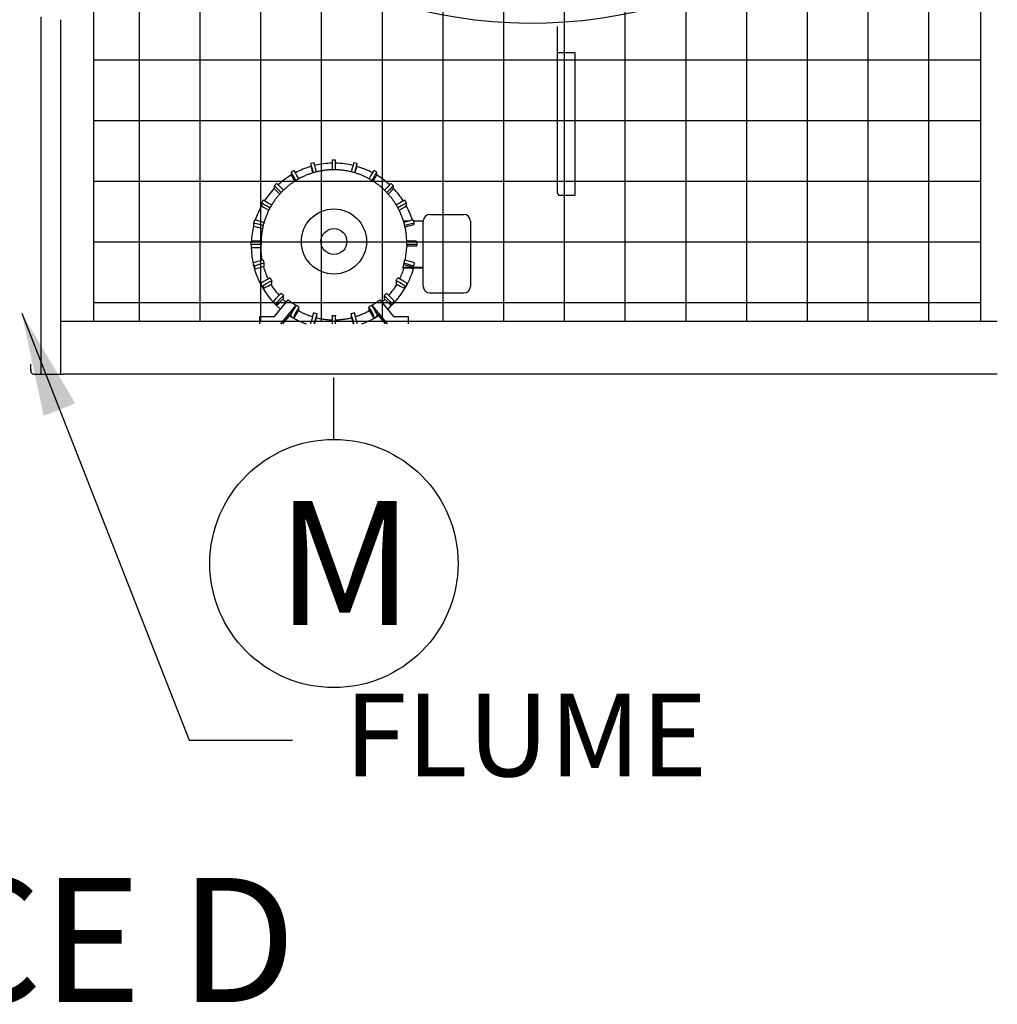
# Model space of a CAD drawing. Extents: x 0 to 1000, y 0 to 750.
# Drawn here: x 805 to 879, y 396 to 470 of the extents above; entities that cross this region are included whole.
import ezdxf

# ---------------------------------------------------------------- set-up
doc = ezdxf.new("R2010")
doc.units = 0
doc.header["$LTSCALE"] = 32
doc.header["$MEASUREMENT"] = 0
doc.layers.add('ALL-DRIVE-INDEP', color=4, linetype='CONTINUOUS')
doc.layers.add('RH-ALL', color=3, linetype='CONTINUOUS')
doc.styles.add('Current-ANSI-BAC Part', font='ARIAL.TTF')
doc.styles.add('SUBMITTAL', font='simplex.shx', dxfattribs={"width": 0.75})
doc.dimstyles.new('SUBMITTAL', dxfattribs={"dimtxt": 0.09375, "dimasz": 0.09375, "dimexe": 0.03125, "dimexo": 0.0625, "dimgap": 0.0625, "dimtad": 0, "dimdec": 4, "dimzin": 0, "dimdsep": 46, "dimlunit": 4, "dimtxsty": 'SUBMITTAL', "dimcen": 0.09375, "dimclre": 6, "dimadec": 0, "dimazin": 0, "dimtfac": 1, "dimtdec": 0, "dimtofl": 0, "dimtmove": 0, "dimatfit": 3, "dimfxl": 0, "dimfrac": 2, "dimtolj": 1, "dimtzin": 0, "dimarcsym": 0})

msp = doc.modelspace()

# ---------------------------------------------------------------- hatches: boundary and pattern name
at = {"layer": 'RH-ALL'}
h = msp.add_hatch(dxfattribs=at)
h.set_pattern_fill('NET', color=5, scale=36.7, style=0)
h.set_pattern_definition([(0, (676.2204, 990.316), (0, 4.5875), []), (90, (676.2204, 990.316), (-4.5875, 3e-16), [])])
h.paths.add_polyline_path([(810.4017, 447.5894), (810.4008, 542.5899), (877.4008, 542.5894), (877.4008, 447.5894)])

# ---------------------------------------------------------------- linework, layer by layer
at = {"layer": 'ALL-DRIVE-INDEP', "color": 6}
for p, q in [((845.4268, 457.2804), (845.4268, 469.8555)), ((845.4268, 467.8861), (845.5678, 467.8861)), ((845.5678, 467.8861), (846.7308, 467.8861)), ((846.7308, 467.8861), (846.7308, 457.0982)), ((828.4177, 459.7448), (828.4177, 459.0279)), ((828.6677, 459.7448), (828.4177, 459.7448)), ((828.6677, 459.0279), (828.6677, 459.7448)), ((825.526, 458.9701), (825.3095, 458.8451)), ((825.3095, 458.845), (825.3095, 458.6391)), ((827.0459, 459.5642), (826.8044, 459.4995)), ((826.8044, 459.4994), (826.8044, 459.2935)), ((830.2811, 459.4995), (830.0396, 459.5642)), ((830.2811, 459.2935), (830.2811, 459.4994)), ((831.7759, 458.8451), (831.5594, 458.9701)), ((831.776, 458.6391), (831.776, 458.845)), ((824.0349, 457.826), (824.0349, 457.6201)), ((824.2117, 458.0029), (824.035, 457.8262)), ((833.0505, 457.8262), (832.8737, 458.0029)), ((833.0505, 457.6201), (833.0505, 457.826)), ((823.1926, 456.7285), (823.0676, 456.512)), ((834.0179, 456.512), (833.8929, 456.7285)), ((846.7308, 457.0982), (845.5678, 457.0982)), ((823.0676, 456.5119), (823.0676, 456.306)), ((834.0179, 456.306), (834.0179, 456.5119)), ((822.5381, 455.2338), (822.4734, 454.9924)), ((834.2185, 455.1566), (833.7967, 455.1566)), ((834.6121, 454.9924), (834.5474, 455.2338)), ((835.2927, 455.1566), (834.5681, 455.1566)), ((835.2927, 455.1566), (834.5681, 455.1566)), ((835.2927, 451.6571), (835.2927, 455.1566)), ((835.7927, 455.6566), (838.3527, 455.6566)), ((838.8527, 455.1566), (838.8527, 450.2823)), ((822.4733, 454.9923), (822.4733, 454.7864)), ((833.9133, 454.7163), (834.6121, 454.9035)), ((834.6121, 454.9035), (834.6121, 454.9923)), ((823.0427, 453.6337), (823.0437, 453.6337)), ((834.0418, 453.6337), (834.0427, 453.6337)), ((822.2927, 453.3707), (822.2927, 453.6206)), ((822.2927, 453.3707), (822.2927, 453.1647)), ((823.0427, 453.5088), (823.0427, 453.5301)), ((823.0442, 453.3838), (823.0427, 453.3838)), ((823.0427, 453.1517), (823.0442, 453.1517)), ((823.0442, 453.1517), (823.0442, 453.3838)), ((834.0427, 453.3838), (834.0413, 453.3838)), ((834.0413, 453.3838), (834.0413, 453.2819)), ((834.0413, 453.2819), (834.7927, 453.2819)), ((834.0427, 453.5088), (834.0427, 453.5301)), ((834.7927, 453.6206), (834.7927, 453.3707)), ((834.7927, 453.2819), (834.7927, 453.3707)), ((823.1978, 452.2062), (823.1992, 452.2066)), ((833.8863, 452.2066), (833.8877, 452.2062)), ((822.4733, 451.7931), (822.4733, 451.999)), ((822.4734, 451.793), (822.5381, 451.5516)), ((822.5381, 451.7576), (822.5381, 451.5516)), ((823.2639, 451.9651), (823.2625, 451.9647)), ((823.2625, 451.7326), (823.2639, 451.733)), ((823.2639, 451.733), (823.2639, 451.9651)), ((835.2927, 451.6571), (833.7569, 451.6571)), ((833.7569, 451.6571), (833.7569, 451.5982)), ((835.2927, 451.5982), (833.7569, 451.5982)), ((833.823, 451.9647), (833.8216, 451.9651)), ((833.8216, 451.9651), (833.8216, 451.8632)), ((833.8216, 451.8632), (834.5474, 451.6688)), ((834.5474, 451.6688), (834.6121, 451.9102)), ((834.5474, 451.6688), (834.5474, 451.7576)), ((834.5474, 451.5516), (834.5474, 451.5982)), ((834.5474, 451.5516), (834.5599, 451.5982)), ((834.6121, 451.999), (834.6121, 451.9102)), ((835.2927, 450.2823), (835.2927, 451.6571)), ((823.7171, 450.8674), (823.7183, 450.8681)), ((833.3671, 450.8681), (833.3684, 450.8674)), ((823.0676, 450.2734), (823.0676, 450.4794)), ((823.0676, 450.2733), (823.1926, 450.0569)), ((823.1926, 450.2629), (823.1926, 450.057)), ((823.8433, 450.6516), (823.8421, 450.6509)), ((823.8421, 450.4188), (823.8433, 450.4195)), ((823.8433, 450.4195), (823.8433, 450.6516)), ((833.2434, 450.6509), (833.2421, 450.6516)), ((833.2421, 450.6516), (833.2421, 450.4195)), ((833.2421, 450.4195), (833.2434, 450.4188)), ((833.8929, 450.0569), (834.0179, 450.2733)), ((833.8929, 450.057), (833.8929, 450.2629)), ((834.0179, 450.4794), (834.0179, 450.2734)), ((835.2927, 450.2234), (835.2927, 450.2823)), ((838.8527, 450.2823), (838.8527, 450.2234)), ((824.0349, 448.9594), (824.0349, 449.1653)), ((824.0488, 447.9421), (825.0817, 449.2175)), ((824.5653, 449.7086), (824.5663, 449.7096)), ((824.743, 449.5329), (824.742, 449.5319)), ((824.742, 449.2998), (824.743, 449.3008)), ((824.743, 449.3008), (824.743, 449.5329)), ((832.0038, 449.2175), (833.0366, 447.9421)), ((832.3434, 449.5319), (832.3424, 449.5329)), ((832.3424, 449.5329), (832.3424, 449.3008)), ((832.3424, 449.3008), (832.3434, 449.2998)), ((832.5192, 449.7096), (832.5202, 449.7086)), ((833.0505, 449.1653), (833.0505, 448.9594)), ((835.7927, 449.7234), (838.3527, 449.7234)), ((824.035, 448.9592), (824.2117, 448.7825)), ((824.2117, 448.9885), (824.2117, 448.7826)), ((825.6538, 448.8118), (824.5007, 447.3879)), ((825.6538, 448.8118), (825.6538, 448.7557)), ((825.6845, 448.8088), (825.6852, 448.8101)), ((825.9017, 448.6851), (825.901, 448.6838)), ((825.901, 448.4517), (825.9017, 448.453)), ((825.9017, 448.453), (825.9017, 448.6851)), ((831.1845, 448.6838), (831.1838, 448.6851)), ((831.1838, 448.6851), (831.1838, 448.453)), ((831.1838, 448.453), (831.1845, 448.4517)), ((831.4003, 448.8101), (831.401, 448.8088)), ((831.4316, 448.7557), (831.4316, 448.8118)), ((832.5848, 447.3879), (831.4316, 448.8118)), ((832.8737, 448.7825), (833.0505, 448.9592)), ((832.8738, 448.7826), (832.8738, 448.9885)), ((822.9427, 447.3879), (822.9427, 447.9421)), ((822.9427, 447.9421), (824.0488, 447.9421)), ((825.3807, 448.2774), (824.6604, 447.3879)), ((825.3095, 447.9404), (825.3095, 448.1463)), ((825.3095, 447.9403), (825.526, 447.8153)), ((825.526, 448.0213), (825.526, 447.8154)), ((826.9985, 448.2293), (826.9989, 448.2307)), ((827.2403, 448.166), (827.24, 448.1646)), ((827.24, 447.9325), (827.2403, 447.9339)), ((827.2403, 447.9339), (827.2403, 448.166)), ((828.4177, 448.0096), (828.4177, 448.011)), ((828.4177, 448.0096), (828.4177, 447.3879)), ((828.6677, 448.011), (828.6677, 448.0096)), ((828.6677, 447.3879), (828.6677, 448.0096)), ((829.8455, 448.1646), (829.8451, 448.166)), ((829.8451, 448.166), (829.8451, 447.9339)), ((829.8451, 447.9339), (829.8455, 447.9325)), ((830.0866, 448.2307), (830.087, 448.2293)), ((831.5594, 447.8153), (831.7759, 447.9403)), ((831.5595, 447.8154), (831.5595, 448.0213)), ((832.4251, 447.3879), (831.7047, 448.2774)), ((831.776, 448.1463), (831.776, 447.9404)), ((833.0366, 447.9421), (834.1427, 447.9421)), ((834.1427, 447.9421), (834.1427, 447.3879)), ((826.8044, 447.3879), (826.8044, 447.4919)), ((827.0459, 447.4272), (827.0459, 447.3879)), ((830.0396, 447.3879), (830.0396, 447.4272)), ((830.2811, 447.4919), (830.2811, 447.3879))]:
    msp.add_line(p, q, dxfattribs=at)
at = {"layer": 'ALL-DRIVE-INDEP', "color": 3}
msp.add_line((828.5427, 438.6661), (828.5427, 443.3298), dxfattribs=at)
at = {"layer": 'ALL-DRIVE-INDEP', "color": 6, "flags": 128}
for points in [[(834.0427, 453.5301), (834.0423, 453.5976), (834.0411, 453.6651), (834.039, 453.7325), (834.0361, 453.8), (834.0323, 453.8673), (834.0278, 453.9347), (834.0224, 454.0019), (834.0161, 454.0691), (834.0091, 454.1363), (834.0012, 454.2033), (833.9926, 454.2702), (833.9831, 454.337), (833.9727, 454.4037), (833.9616, 454.4703), (833.9497, 454.5367), (833.9369, 454.603), (833.9234, 454.6691), (833.909, 454.735), (833.8938, 454.8008), (833.8778, 454.8663), (833.861, 454.9317), (833.8435, 454.9969), (833.8251, 455.0618), (833.8059, 455.1265), (833.7859, 455.191), (833.7651, 455.2552), (833.7436, 455.3191), (833.7212, 455.3828), (833.6981, 455.4462), (833.6742, 455.5093), (833.6495, 455.5721), (833.624, 455.6346), (833.5978, 455.6968), (833.5708, 455.7586), (833.543, 455.8201), (833.5145, 455.8813), (833.4853, 455.9421), (833.4553, 456.0026), (833.4246, 456.0627), (833.3932, 456.1224), (833.361, 456.1817), (833.3281, 456.2407), (833.2945, 456.2992), (833.2601, 456.3573), (833.2251, 456.415), (833.1893, 456.4722), (833.1529, 456.529), (833.1158, 456.5854), (833.0779, 456.6412), (833.0394, 456.6967), (833.0002, 456.7516), (832.9604, 456.8061), (832.9198, 456.86), (832.8786, 456.9135), (832.8368, 456.9664), (832.7942, 457.0188), (832.7511, 457.0707), (832.7073, 457.1221), (832.6629, 457.1729), (832.6179, 457.2231), (832.5722, 457.2729), (832.526, 457.322), (832.4791, 457.3706), (832.4317, 457.4186), (832.3837, 457.466), (832.3351, 457.5129), (832.2859, 457.5591), (832.2362, 457.6047), (832.1859, 457.6497), (832.1351, 457.6941), (832.0837, 457.7379), (832.0318, 457.7811), (831.9794, 457.8236), (831.9265, 457.8654), (831.873, 457.9066), (831.819, 457.9472), (831.7646, 457.987), (831.7097, 458.0262), (831.6542, 458.0648), (831.5983, 458.1026), (831.542, 458.1397), (831.4852, 458.1762), (831.4279, 458.2119), (831.3702, 458.2469), (831.3121, 458.2813), (831.2536, 458.3149), (831.1947, 458.3478), (831.1353, 458.3799), (831.0756, 458.4114), (831.0155, 458.4421), (830.955, 458.472), (830.8942, 458.5013), (830.833, 458.5297), (830.7715, 458.5575), (830.7096, 458.5845), (830.6474, 458.6107), (830.5849, 458.6361), (830.5221, 458.6608), (830.459, 458.6847), (830.3956, 458.7079), (830.3319, 458.7302), (830.268, 458.7518), (830.2037, 458.7726), (830.1393, 458.7926), (830.0746, 458.8118), (830.0096, 458.8302), (829.9445, 458.8477), (829.8791, 458.8645), (829.8135, 458.8805), (829.7478, 458.8957), (829.6818, 458.91), (829.6157, 458.9236), (829.5494, 458.9363), (829.483, 458.9483), (829.4164, 458.9594), (829.3497, 458.9697), (829.2829, 458.9792), (829.216, 458.9879), (829.1489, 458.9957), (829.0818, 459.0028), (829.0146, 459.009), (828.9473, 459.0144), (828.88, 459.0189), (828.8126, 459.0227), (828.7452, 459.0256), (828.6777, 459.0277), (828.6102, 459.0289), (828.5427, 459.0294), (828.4752, 459.0289), (828.4078, 459.0277), (828.3403, 459.0256), (828.2729, 459.0227), (828.2055, 459.019), (828.1381, 459.0144), (828.0709, 459.009), (828.0037, 459.0028), (827.9365, 458.9958), (827.8695, 458.9879), (827.8026, 458.9792), (827.7358, 458.9697), (827.6691, 458.9594), (827.6025, 458.9483), (827.5361, 458.9363), (827.4698, 458.9236), (827.4037, 458.91), (827.3377, 458.8956), (827.272, 458.8804), (827.2064, 458.8645), (827.141, 458.8477), (827.0759, 458.8301), (827.0109, 458.8117), (826.9462, 458.7925), (826.8817, 458.7726), (826.8175, 458.7518), (826.7536, 458.7303), (826.6899, 458.7079), (826.6265, 458.6848), (826.5633, 458.6609), (826.5005, 458.6362), (826.438, 458.6107), (826.3758, 458.5845), (826.314, 458.5575), (826.2524, 458.5298), (826.1913, 458.5013), (826.1304, 458.4721), (826.07, 458.4421), (826.0099, 458.4114), (825.9502, 458.3799), (825.8908, 458.3477), (825.8319, 458.3148), (825.7734, 458.2812), (825.7153, 458.2469), (825.6576, 458.2118), (825.6003, 458.1761), (825.5435, 458.1397), (825.4872, 458.1025), (825.4313, 458.0647), (825.3758, 458.0262), (825.3209, 457.987), (825.2664, 457.9472), (825.2125, 457.9066), (825.159, 457.8655), (825.106, 457.8236), (825.0536, 457.7811), (825.0017, 457.738), (824.9503, 457.6942), (824.8995, 457.6498), (824.8492, 457.6048), (824.7995, 457.5591), (824.7504, 457.5129), (824.7018, 457.4661), (824.6538, 457.4186), (824.6063, 457.3706), (824.5595, 457.322), (824.5133, 457.2728), (824.4676, 457.2231), (824.4226, 457.1728), (824.3782, 457.122), (824.3344, 457.0707), (824.2913, 457.0188), (824.2488, 456.9663), (824.2069, 456.9134), (824.1657, 456.86), (824.1252, 456.806), (824.0853, 456.7516), (824.0461, 456.6967), (824.0075, 456.6412), (823.9697, 456.5854), (823.9325, 456.529), (823.8961, 456.4722), (823.8603, 456.415), (823.8253, 456.3573), (823.7909, 456.2992), (823.7573, 456.2407), (823.7244, 456.1818), (823.6923, 456.1224), (823.6608, 456.0627), (823.6301, 456.0026), (823.6002, 455.9422), (823.5709, 455.8813), (823.5425, 455.8201), (823.5147, 455.7586), (823.4878, 455.6968), (823.4615, 455.6346), (823.4361, 455.5721), (823.4114, 455.5093), (823.3875, 455.4461), (823.3643, 455.3828), (823.342, 455.3191), (823.3204, 455.2551), (823.2996, 455.1909), (823.2796, 455.1265), (823.2604, 455.0618), (823.242, 454.9969), (823.2244, 454.9317), (823.2076, 454.8664), (823.1916, 454.8008), (823.1764, 454.735), (823.162, 454.6691), (823.1485, 454.603), (823.1357, 454.5367), (823.1238, 454.4703), (823.1126, 454.4037), (823.1023, 454.337), (823.0928, 454.2702), (823.0842, 454.2033), (823.0763, 454.1363), (823.0693, 454.0691), (823.0631, 454.0019), (823.0577, 453.9347), (823.0531, 453.8673), (823.0494, 453.8), (823.0465, 453.7325), (823.0444, 453.6651), (823.0432, 453.5976), (823.0427, 453.5301)], [(845.4268, 457.2804), (845.4271, 457.2721), (845.428, 457.2635), (845.4295, 457.2546), (845.4314, 457.2456), (845.4337, 457.2364), (845.4365, 457.2271), (845.4397, 457.2176), (845.4433, 457.2081), (845.4473, 457.1985), (845.4516, 457.1889), (845.4564, 457.1792), (845.4616, 457.1695), (845.4672, 457.16), (845.4733, 457.1508), (845.4799, 457.1421), (845.4869, 457.1339), (845.4947, 457.1262), (845.5031, 457.1192), (845.5123, 457.113), (845.5223, 457.1078), (845.533, 457.1036), (845.5442, 457.1005), (845.5559, 457.0987), (845.5678, 457.0982)], [(823.1311, 452.1883), (823.1108, 452.3076), (823.0931, 452.4274), (823.0781, 452.5476), (823.0657, 452.668), (823.056, 452.7887), (823.0489, 452.9096), (823.0445, 453.0306), (823.0428, 453.1517)], [(823.5843, 450.7904), (823.5315, 450.9037), (823.4813, 451.018), (823.4337, 451.1335), (823.3888, 451.2501), (823.3465, 451.3676), (823.3069, 451.486), (823.27, 451.6054), (823.2358, 451.7255)], [(833.8133, 451.5982), (833.7813, 451.4947), (833.7473, 451.3918), (833.7113, 451.2896), (833.6732, 451.1882), (833.6332, 451.0875), (833.5911, 450.9876), (833.5471, 450.8886), (833.5012, 450.7904)], [(824.4046, 449.5474), (824.3199, 449.6465), (824.2376, 449.7475), (824.1577, 449.8505), (824.0802, 449.9554), (824.0053, 450.062), (823.9329, 450.1704), (823.8631, 450.2805), (823.7959, 450.3922)], [(833.2895, 450.3922), (833.2224, 450.2805), (833.1526, 450.1704), (833.0802, 450.062), (833.0052, 449.9554), (832.9278, 449.8505), (832.8479, 449.7475), (832.7655, 449.6465), (832.6808, 449.5474)], [(824.9268, 449.0262), (824.8661, 449.08), (824.8061, 449.1346), (824.747, 449.1902), (824.6888, 449.2466)], [(832.3967, 449.2466), (832.3384, 449.1902), (832.2793, 449.1346), (832.2194, 449.08), (832.1587, 449.0262)], [(826.9151, 447.917), (826.8463, 447.9388), (826.7777, 447.9615), (826.7094, 447.9852), (826.6415, 448.0097), (826.5739, 448.0351), (826.5066, 448.0614), (826.4396, 448.0886), (826.3731, 448.1167), (826.3069, 448.1456), (826.2411, 448.1754), (826.1757, 448.206), (826.1106, 448.2376), (826.0461, 448.2699), (825.9819, 448.3031), (825.9182, 448.3372), (825.8549, 448.3721)], [(828.4177, 447.6721), (828.3417, 447.6743), (828.2656, 447.6777), (828.1897, 447.682), (828.1138, 447.6874), (828.038, 447.6939), (827.9622, 447.7014), (827.8866, 447.71), (827.8111, 447.7196), (827.7358, 447.7302), (827.6606, 447.7419), (827.5856, 447.7546), (827.5107, 447.7684), (827.4361, 447.7832), (827.3616, 447.799), (827.2874, 447.8158), (827.2135, 447.8337)], [(829.872, 447.8337), (829.798, 447.8158), (829.7238, 447.799), (829.6494, 447.7832), (829.5748, 447.7684), (829.4999, 447.7546), (829.4249, 447.7419), (829.3497, 447.7302), (829.2743, 447.7196), (829.1989, 447.71), (829.1232, 447.7014), (829.0475, 447.6939), (828.9717, 447.6874), (828.8958, 447.682), (828.8198, 447.6777), (828.7438, 447.6744), (828.6677, 447.6721)], [(831.2305, 448.3721), (831.1673, 448.3372), (831.1036, 448.3031), (831.0394, 448.2699), (830.9748, 448.2376), (830.9098, 448.2061), (830.8444, 448.1754), (830.7786, 448.1456), (830.7124, 448.1167), (830.6458, 448.0886), (830.5789, 448.0614), (830.5116, 448.0351), (830.444, 448.0097), (830.376, 447.9852), (830.3078, 447.9615), (830.2392, 447.9388), (830.1703, 447.917)]]:
    msp.add_lwpolyline(points, dxfattribs=at)
at = {"layer": 'ALL-DRIVE-INDEP', "color": 6}
for radius in [2.4603, 0.981]:
    msp.add_circle((828.5427, 453.6087), radius, dxfattribs=at)
at = {"layer": 'ALL-DRIVE-INDEP', "color": 3}
msp.add_circle((828.5427, 429.2911), 9.375, dxfattribs=at)
at = {"layer": 'ALL-DRIVE-INDEP', "color": 6}
for centre, start, end in [((835.7927, 455.1566), 90, 180), ((838.3527, 455.1566), 0, 90), ((835.7927, 450.2234), 180, 270), ((838.3527, 450.2234), 270, 0)]:
    msp.add_arc(centre, 0.5, start, end, dxfattribs=at)
for centre, major_axis, ratio, start_param, end_param in [((825.6845, 458.1956), (-0.375, 0.6495), 0.0087262, 4.7500423, 6.2983007), ((825.901, 458.3206), (-0.375, 0.6495), 0.0087262, 4.7506949, 6.2831853), ((828.5427, 453.2766), (6.25, 0), 0.9998477, 1.8521499, 2.0561458), ((826.9985, 458.7751), (-0.1941, 0.7245), 0.004517, 4.7548223, 6.300044), ((826.9985, 458.5692), (-0.1941, 0.7245), 0.004517, 0.0168587, 1.2605222), ((827.24, 458.8398), (-0.1941, 0.7245), 0.004517, 4.7551604, 6.2831853), ((828.5427, 453.2766), (6.25, 0), 0.9998477, 1.5907977, 1.803134), ((828.5427, 453.2766), (6.2487, -0.125), 0.9998478, 1.3584484, 1.5707841), ((829.8455, 458.8398), (0.1941, 0.7245), 0.004517, 0, 1.5280249), ((830.087, 458.7751), (0.1941, 0.7245), 0.004517, 6.2663266, 7.8115483), ((830.087, 458.5692), (0.1941, 0.7245), 0.004517, 5.0226631, 6.2663266), ((828.5427, 453.2766), (6.25, 0), 0.9998477, 1.0854468, 1.2894427), ((831.1845, 458.3206), (0.375, 0.6495), 0.0087262, 0, 1.5324904), ((831.401, 458.1956), (0.375, 0.6495), 0.0087262, 6.2680699, 7.8163284), ((828.5427, 453.2766), (6.25, 0), 0.9998477, 2.1135243, 2.3104622), ((825.6845, 457.9896), (-0.375, 0.6495), 0.0087262, 0.0151154, 1.2973921), ((831.401, 457.9896), (0.375, 0.6495), 0.0087262, 4.9857932, 6.2680699), ((828.5427, 453.2766), (6.25, 0), 0.9998477, 0.8311304, 1.0280684), ((828.5427, 453.2766), (6.25, 0), 0.9998477, 2.3749424, 2.566628), ((824.5653, 457.2958), (-0.5303, 0.5304), 0.0123407, 4.7425614, 6.2955273), ((824.5653, 457.0898), (-0.5303, 0.5304), 0.0123407, 0.012342, 1.3535841), ((824.742, 457.4725), (-0.5303, 0.5304), 0.0123407, 4.743483, 6.2831853), ((832.3434, 457.4725), (0.5303, 0.5304), 0.0123407, 0, 1.5397023), ((832.5202, 457.2958), (0.5303, 0.5304), 0.0123407, 6.2708433, 7.8238092), ((832.5202, 457.0898), (0.5303, 0.5304), 0.0123407, 4.9296012, 6.2708433), ((828.5427, 453.2766), (6.25, 0), 0.9998477, 0.5749646, 0.7666503), ((823.8421, 456.3535), (-0.6495, 0.375), 0.0151142, 4.734025, 6.2831853), ((833.2434, 456.3535), (0.6495, 0.375), 0.0151142, 0, 1.5491603), ((828.5427, 453.2766), (-6.25, 0), 0.9998477, 5.7780161, 5.9666645), ((823.7171, 456.137), (-0.6495, 0.375), 0.0151142, 4.7328982, 6.2919126), ((823.7171, 455.9311), (-0.6495, 0.375), 0.0151142, 0.0087273, 1.4243571), ((833.3684, 456.137), (0.6495, 0.375), 0.0151142, 6.274458, 7.8334724), ((833.3684, 455.9311), (0.6495, 0.375), 0.0151142, 4.8588282, 6.274458), ((828.5427, 453.2766), (6.25, 0), 0.9998477, 0.3165208, 0.5051692), ((823.2625, 455.0397), (-0.7244, 0.1941), 0.0168577, 4.7229736, 6.2831853), ((833.823, 455.0397), (0.7244, 0.1941), 0.0168577, 0, 1.5602117), ((828.5427, 453.2766), (-6.25, 0), 0.9998477, 6.0395742, 6.2277732), ((823.1978, 454.7982), (-0.7244, 0.1941), 0.0168577, 4.7217192, 6.287703), ((823.1978, 454.5923), (-0.7244, 0.1941), 0.0168577, 0.0045177, 1.5043697), ((833.8877, 454.7982), (0.7244, 0.1941), 0.0168577, 6.2786676, 7.8446514), ((823.0427, 453.6206), (-0.75, 0), 0.0174524, 4.712389, 6.2831853), ((834.0427, 453.6206), (0.75, 0), 0.0174524, 0, 1.5707963), ((823.0427, 453.3707), (-0.75, 0), 0.0174524, 4.712389, 6.2831853), ((823.0427, 453.1647), (-0.75, 0), 0.0174524, 0, 1.5707963), ((828.5427, 453.2766), (-6.25, 0), 0.9998477, 0.0180153, 0.8685428), ((828.5427, 453.5088), (-5.4986, -0.125), 0.9998479, 6.2604422, 6.2831715), ((828.5427, 453.4069), (5.4986, -0.125), 0.9998479, 6.0847608, 6.2831992), ((828.5427, 453.5088), (5.5, 0), 0.9998477, 6.2604561, 6.2831853), ((834.0427, 453.3707), (0.75, 0), 0.0174524, 0, 1.5707963), ((823.1978, 452.1931), (-0.7244, -0.1941), 0.0168577, 4.7078713, 6.2786676), ((828.5427, 453.5088), (-5.5, 0), 0.9998477, 0.2390702, 0.2617994), ((828.5427, 453.5088), (5.5, 0), 0.9998477, 6.0213859, 6.0441151), ((833.8877, 452.1931), (0.7244, -0.1941), 0.0168577, 0.0045177, 1.575314), ((823.1978, 451.9872), (-0.7244, -0.1941), 0.0168577, 6.2786676, 6.2831853), ((823.2625, 451.9517), (-0.7244, -0.1941), 0.0168577, 4.7078713, 6.2786676), ((823.2625, 451.7457), (-0.7244, -0.1941), 0.0168577, 6.2786676, 7.849464), ((828.5427, 453.5088), (-5.5, 0), 0.9998477, 0.2617994, 0.2845286), ((828.5427, 453.2766), (6.25, 0), 0.9998477, 5.4146425, 6.0112622), ((828.5427, 453.4069), (5.5, 0), 0.9998477, 5.9593743, 5.9986567), ((828.5427, 453.5088), (5.5, 0), 0.9998477, 5.9986567, 6.0213859), ((833.823, 451.9517), (0.7244, -0.1941), 0.0168577, 0.0045177, 1.575314), ((833.823, 451.7457), (0.7244, -0.1941), 0.0168577, 5.5100088, 6.287703), ((823.7171, 450.8543), (-0.6495, -0.375), 0.0151142, 4.7036617, 6.274458), ((828.5427, 453.5088), (-5.5, 0), 0.9998477, 0.5008695, 0.5235988), ((828.5427, 453.5088), (-5.5, 0), 0.9998477, 0.5235988, 0.546328), ((828.5427, 453.5088), (-5.5, 0), 0.9998477, 2.5952646, 2.6179939), ((828.5427, 453.5088), (-5.5, 0), 0.9998477, 2.6179939, 2.6407231), ((833.3684, 450.8543), (0.6495, -0.375), 0.0151142, 0.0087273, 1.5795236), ((823.7171, 450.6484), (-0.6495, -0.375), 0.0151142, 6.274458, 6.2831853), ((823.8421, 450.6378), (-0.6495, -0.375), 0.0151142, 4.7036617, 6.274458), ((823.8421, 450.4319), (-0.6495, -0.375), 0.0151142, 6.274458, 7.8452543), ((833.2434, 450.6378), (0.6495, -0.375), 0.0151142, 0.0087273, 1.5795236), ((833.2434, 450.4319), (0.6495, -0.375), 0.0151142, 4.7211163, 6.2919126), ((833.3684, 450.6484), (0.6495, -0.375), 0.0151142, 0, 0.0087273), ((824.5653, 449.6955), (-0.5303, -0.5304), 0.0123407, 4.700047, 6.2708433), ((824.742, 449.5188), (-0.5303, -0.5304), 0.0123407, 4.700047, 6.2708433), ((824.742, 449.3129), (-0.5303, -0.5304), 0.0123407, 6.2708433, 7.8416397), ((828.5427, 453.5088), (-5.5, 0), 0.9998477, 0.7626689, 0.7853982), ((828.5427, 453.5088), (-5.5, 0), 0.9998477, 0.7853982, 0.8081274), ((828.5427, 453.4913), (5.5, 0), 0.9998477, 4.0317541, 4.1593729), ((828.5427, 453.4913), (5.5, 0), 0.9998477, 5.265405, 5.3930239), ((828.5427, 453.5088), (-5.5, 0), 0.9998477, 2.3334653, 2.3561945), ((832.3434, 449.5188), (0.5303, -0.5304), 0.0123407, 0.012342, 1.5831383), ((832.3434, 449.3129), (0.5303, -0.5304), 0.0123407, 4.7247309, 6.2955273), ((828.5427, 453.5088), (-5.5, 0), 0.9998477, 2.3561945, 2.3789237), ((832.5202, 449.6955), (0.5303, -0.5304), 0.0123407, 0.012342, 1.5831383), ((824.5653, 449.4896), (-0.5303, -0.5304), 0.0123407, 6.2708433, 6.2831853), ((825.6845, 448.7957), (-0.375, -0.6495), 0.0087262, 4.6972736, 6.2680699), ((825.901, 448.6708), (-0.375, -0.6495), 0.0087262, 4.6972736, 6.2680699), ((825.901, 448.4648), (-0.375, -0.6495), 0.0087262, 6.2680699, 7.8388663), ((828.5427, 453.5088), (-5.5, 0), 0.9998477, 1.0244683, 1.0471976), ((828.5427, 453.5088), (-5.5, 0), 0.9998477, 1.0471976, 1.0699268), ((828.5427, 453.5088), (-5.5, 0), 0.9998477, 2.0716659, 2.0943951), ((831.1845, 448.6708), (0.375, -0.6495), 0.0087262, 0.0151154, 1.5859117), ((831.1845, 448.4648), (0.375, -0.6495), 0.0087262, 4.7275044, 6.2983007), ((828.5427, 453.5088), (-5.5, 0), 0.9998477, 2.0943951, 2.1171243), ((831.401, 448.7957), (0.375, -0.6495), 0.0087262, 0.0151154, 1.5859117), ((832.5202, 449.4896), (0.5303, -0.5304), 0.0123407, 0, 0.012342), ((828.5427, 453.2766), (-6.25, 0), 0.9998477, 1.0006285, 1.2295765), ((828.5427, 453.2766), (-6.0625, 0), 0.9998477, 1.0040596, 1.0084319), ((825.6845, 448.5898), (-0.375, -0.6495), 0.0087262, 6.2680699, 6.2831853), ((826.9985, 448.2162), (-0.1941, -0.7245), 0.004517, 4.6955303, 6.2663266), ((828.5427, 453.5088), (-5.5, 0), 0.9998477, 1.2862677, 1.3089969), ((827.24, 448.1515), (-0.1941, -0.7245), 0.004517, 4.6955303, 6.2663266), ((827.24, 447.9456), (0.1941, 0.7245), 0.004517, 3.8349667, 4.6955303), ((828.5427, 453.5088), (-5.5, 0), 0.9998477, 1.3089969, 1.3317262), ((828.5427, 453.5088), (-5.5, 0), 0.9998477, 1.5480671, 1.5707963), ((828.5427, 453.5088), (-5.4986, -0.125), 0.9998479, 1.5480809, 1.5708102), ((828.5427, 453.5088), (-5.5, 0), 0.9998477, 1.8098665, 1.8325957), ((829.8455, 448.1515), (0.1941, -0.7245), 0.004517, 0.0168587, 1.587655), ((829.8455, 447.9456), (0.1941, -0.7245), 0.004517, 4.7292477, 5.5898113), ((828.5427, 453.5088), (-5.5, 0), 0.9998477, 1.8325957, 1.8553249), ((830.087, 448.2162), (0.1941, -0.7245), 0.004517, 0.0168587, 1.587655), ((828.5427, 453.2766), (-6.25, 0), 0.9998477, 1.9120161, 2.1409642), ((828.5427, 453.2766), (-6.0625, 0), 0.9998477, 2.1331608, 2.137533), ((831.401, 448.5898), (0.375, -0.6495), 0.0087262, 0, 0.0151154), ((828.5427, 453.2766), (-6.0625, 0), 0.9998477, 1.3294251, 1.3314449), ((828.5427, 453.2766), (-6.0625, 0), 0.9998477, 1.8101478, 1.8121676)]:
    msp.add_ellipse(centre, major_axis=major_axis, ratio=ratio, start_param=start_param, end_param=end_param, dxfattribs=at)
at = {"layer": 'RH-ALL', "color": 5}
for p, q in [((810.4008, 447.5889), (810.4008, 542.5894)), ((877.4008, 447.5889), (877.4008, 534.5894)), ((806.4008, 470.5889), (806.4008, 443.5889)), ((807.9008, 447.3879), (807.9008, 470.3639)), ((807.9008, 447.5889), (878.6508, 447.5889)), ((807.9008, 443.5889), (807.9008, 447.3879)), ((805.6508, 443.9639), (805.6508, 444.3389)), ((805.6508, 443.8139), (805.6508, 444.1889)), ((805.6508, 443.9639), (805.6508, 443.8139)), ((805.8758, 443.5889), (808.1018, 443.5889)), ((808.3518, 443.5889), (808.1018, 443.5889)), ((808.7893, 443.5889), (808.3518, 443.5889)), ((878.6508, 443.5889), (808.7893, 443.5889))]:
    msp.add_line(p, q, dxfattribs=at)
msp.add_arc((805.8758, 443.8139), 0.225, 180, 270, dxfattribs=at)
for centre in [(843.4633, 506.4745), (843.4633, 506.4728)]:
    msp.add_ellipse(centre, major_axis=(36.375, 0), ratio=0.9996573, start_param=3.5716671, end_param=5.9150213, dxfattribs=at)

# ---------------------------------------------------------------- texts
at = {"layer": 'ALL-DRIVE-INDEP', "color": 3, "insert": (824.1807, 434.0136), "char_height": 9.375, "width": 18.727461, "attachment_point": 1, "style": 'Current-ANSI-BAC Part'}
msp.add_mtext('M', dxfattribs=at)
at = {"layer": 'RH-ALL', "color": 3, "insert": (829.3143, 411.2613), "char_height": 6.25, "attachment_point": 7, "style": 'SUBMITTAL'}
msp.add_mtext('FLUME', dxfattribs=at)
at = {"layer": 'RH-ALL', "color": 4, "insert": (783.4931, 405.5402), "char_height": 9.375, "width": 95.529517, "attachment_point": 1, "style": 'Current-ANSI-BAC Part'}
msp.add_mtext('FACE D', dxfattribs=at)

# ---------------------------------------------------------------- leaders
at = {"layer": 'RH-ALL', "annotation_type": 0, "has_hookline": 1, "hookline_direction": 0, "text_width": 33.9286}
msp.add_leader([(804.9604, 448.1909), (817.5955, 415.9488), (825.408, 415.9488)], dimstyle='SUBMITTAL', override={"dimscale": 125, "dimtxt": 0.0625, "dimasz": 0.0625, "dimexo": 0.03125, "dimgap": 0.03125, "dimdec": 3, "dimzin": 3, "dimclrd": 3, "dimclrt": 3, "dimtdec": 3, "dimtix": 1}, dxfattribs=at)

doc.saveas('drawing.dxf')
